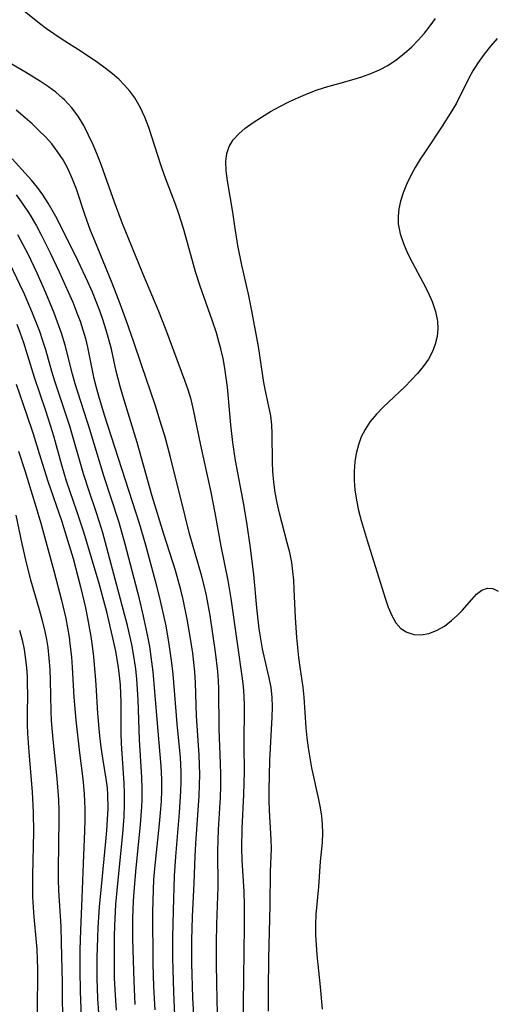
# Model space of a CAD drawing. Extents: x 1589302 to 1597504, y 2813817 to 2822019.
# Drawn here: x 1592130 to 1592212, y 2814368 to 2814539 of the extents above; entities that cross this region are included whole.
import ezdxf

# ---------------------------------------------------------------- set-up
doc = ezdxf.new("R2010")
doc.units = 0

msp = doc.modelspace()

# ---------------------------------------------------------------- linework, layer by layer
at = {"layer": 'WIL_032_Contours', "color": 0}
for points in [[(1592173.05, 2814367.18, 140), (1592173.04, 2814370.86, 140), (1592173.11, 2814376.38, 140), (1592173.36, 2814385.5, 140), (1592173.42, 2814391.38, 140), (1592173.57, 2814395.31, 140), (1592173.53, 2814396.97, 140), (1592173.2, 2814402, 140), (1592173.15, 2814403.75, 140), (1592173.15, 2814405.52, 140), (1592173.29, 2814410.64, 140), (1592173.71, 2814418.17, 140), (1592173.73, 2814419.91, 140), (1592173.68, 2814421.63, 140), (1592173.5, 2814423.33, 140), (1592173.19, 2814424.96, 140), (1592172.39, 2814428.21, 140), (1592172.01, 2814429.98, 140), (1592171.69, 2814431.73, 140), (1592171.43, 2814433.5, 140), (1592171.02, 2814437.09, 140), (1592170.5, 2814442.91, 140), (1592169.86, 2814447.94, 140), (1592169.33, 2814451.49, 140), (1592168.76, 2814455.05, 140), (1592167.35, 2814462.67, 140), (1592166.84, 2814465.76, 140), (1592166.49, 2814468.84, 140), (1592165.91, 2814475.37, 140), (1592165.72, 2814477.02, 140), (1592165.49, 2814478.66, 140), (1592165.18, 2814480.36, 140), (1592164.8, 2814482.04, 140), (1592164.34, 2814483.7, 140), (1592164.01, 2814484.77, 140), (1592163.28, 2814486.98, 140), (1592161.22, 2814492.86, 140), (1592160.4, 2814495.38, 140), (1592159.85, 2814497.25, 140), (1592158.28, 2814502.91, 140), (1592157.45, 2814505.59, 140), (1592157, 2814506.92, 140), (1592155.03, 2814512.07, 140), (1592154.45, 2814513.73, 140), (1592152.28, 2814520.42, 140), (1592151.6, 2814522.21, 140), (1592150.81, 2814523.93, 140), (1592149.87, 2814525.54, 140), (1592149.03, 2814526.68, 140), (1592148.09, 2814527.75, 140), (1592147.07, 2814528.76, 140), (1592145.99, 2814529.71, 140), (1592144.73, 2814530.7, 140), (1592143.42, 2814531.65, 140), (1592140.72, 2814533.46, 140), (1592137.1, 2814535.76, 140), (1592135.8, 2814536.63, 140), (1592134.54, 2814537.52, 140), (1592133.32, 2814538.45, 140), (1592130.69, 2814540.58, 140)], [(1592182.39, 2814367.53, 142), (1592182.04, 2814371.38, 142), (1592181.49, 2814376.97, 142), (1592181.36, 2814378.71, 142), (1592181.27, 2814380.44, 142), (1592181.26, 2814382.2, 142), (1592181.33, 2814383.94, 142), (1592181.77, 2814388.76, 142), (1592182.09, 2814393.14, 142), (1592182.42, 2814396.46, 142), (1592182.49, 2814398.12, 142), (1592182.43, 2814399.55, 142), (1592182.28, 2814400.99, 142), (1592182.05, 2814402.43, 142), (1592181.77, 2814403.89, 142), (1592180.57, 2814409.39, 142), (1592180.25, 2814411.11, 142), (1592179.97, 2814412.84, 142), (1592179.75, 2814414.57, 142), (1592179.58, 2814416.3, 142), (1592179.25, 2814421.6, 142), (1592179.07, 2814423.34, 142), (1592178.53, 2814426.81, 142), (1592178.3, 2814428.51, 142), (1592177.96, 2814431.95, 142), (1592177.74, 2814435.44, 142), (1592177.52, 2814440.32, 142), (1592177.43, 2814441.89, 142), (1592177.28, 2814443.44, 142), (1592177.07, 2814444.98, 142), (1592176.73, 2814446.7, 142), (1592176.31, 2814448.41, 142), (1592174.95, 2814453.53, 142), (1592174.56, 2814455.32, 142), (1592174.23, 2814457.12, 142), (1592173.97, 2814458.93, 142), (1592173.8, 2814460.73, 142), (1592173.73, 2814462.4, 142), (1592173.7, 2814467.29, 142), (1592173.62, 2814468.86, 142), (1592173.44, 2814470.38, 142), (1592172.5, 2814474.71, 142), (1592172.25, 2814476.18, 142), (1592171.3, 2814482.4, 142), (1592170.16, 2814488.63, 142), (1592169.58, 2814491.48, 142), (1592168.43, 2814496.51, 142), (1592167.73, 2814499.91, 142), (1592167.19, 2814503.28, 142), (1592166.87, 2814505.73, 142), (1592165.93, 2814511.15, 142), (1592165.71, 2814512.87, 142), (1592165.65, 2814514.51, 142), (1592165.81, 2814515.86, 142), (1592166.21, 2814517.1, 142), (1592166.92, 2814518.24, 142), (1592167.88, 2814519.28, 142), (1592169.02, 2814520.25, 142), (1592170.38, 2814521.25, 142), (1592171.85, 2814522.21, 142), (1592173.4, 2814523.15, 142), (1592175.02, 2814524.05, 142), (1592176.68, 2814524.89, 142), (1592178.25, 2814525.62, 142), (1592179.85, 2814526.29, 142), (1592181.48, 2814526.9, 142), (1592183.34, 2814527.51, 142), (1592185.22, 2814528.05, 142), (1592187.92, 2814528.78, 142), (1592189.25, 2814529.18, 142), (1592190.8, 2814529.73, 142), (1592192.29, 2814530.39, 142), (1592193.72, 2814531.16, 142), (1592195.18, 2814532.13, 142), (1592196.56, 2814533.21, 142), (1592197.87, 2814534.39, 142), (1592199.01, 2814535.54, 142), (1592200.08, 2814536.74, 142), (1592201.09, 2814538, 142), (1592202.02, 2814539.32, 142)], [(1592212.69, 2814535.85, 144), (1592211.53, 2814534.51, 144), (1592210.43, 2814533.13, 144), (1592209.39, 2814531.69, 144), (1592208.46, 2814530.2, 144), (1592207.72, 2814528.84, 144), (1592205.63, 2814524.64, 144), (1592204.86, 2814523.29, 144), (1592203.17, 2814520.63, 144), (1592200.3, 2814516.33, 144), (1592199.37, 2814514.89, 144), (1592198.49, 2814513.44, 144), (1592197.68, 2814511.97, 144), (1592196.99, 2814510.54, 144), (1592196.4, 2814509.09, 144), (1592195.94, 2814507.63, 144), (1592195.66, 2814506.31, 144), (1592195.52, 2814505, 144), (1592195.55, 2814503.69, 144), (1592195.86, 2814501.98, 144), (1592196.43, 2814500.28, 144), (1592197.17, 2814498.59, 144), (1592198.02, 2814496.91, 144), (1592199.82, 2814493.56, 144), (1592200.68, 2814491.89, 144), (1592201.43, 2814490.21, 144), (1592202.02, 2814488.52, 144), (1592202.37, 2814486.83, 144), (1592202.42, 2814485.48, 144), (1592202.29, 2814484.14, 144), (1592201.97, 2814482.83, 144), (1592201.49, 2814481.55, 144), (1592200.77, 2814480.23, 144), (1592199.89, 2814478.97, 144), (1592198.9, 2814477.75, 144), (1592197.81, 2814476.56, 144), (1592196.66, 2814475.41, 144), (1592192.92, 2814471.88, 144), (1592191.75, 2814470.67, 144), (1592190.69, 2814469.4, 144), (1592189.78, 2814468.05, 144), (1592189.13, 2814466.74, 144), (1592188.63, 2814465.35, 144), (1592188.27, 2814463.9, 144), (1592188.02, 2814462.41, 144), (1592187.9, 2814460.81, 144), (1592187.9, 2814459.19, 144), (1592188.02, 2814457.55, 144), (1592188.28, 2814455.77, 144), (1592188.65, 2814453.99, 144), (1592189.1, 2814452.25, 144), (1592190.13, 2814448.77, 144), (1592193.28, 2814438.79, 144), (1592193.82, 2814437.21, 144), (1592194.42, 2814435.77, 144), (1592195.13, 2814434.51, 144), (1592196.01, 2814433.52, 144), (1592197.05, 2814432.88, 144), (1592198.24, 2814432.52, 144), (1592199.52, 2814432.45, 144), (1592200.83, 2814432.65, 144), (1592202.2, 2814433.18, 144), (1592203.54, 2814433.96, 144), (1592204.8, 2814434.92, 144), (1592205.74, 2814435.78, 144), (1592206.63, 2814436.67, 144), (1592208.31, 2814438.58, 144), (1592209.13, 2814439.46, 144), (1592210.06, 2814440.2, 144), (1592211.01, 2814440.55, 144), (1592211.92, 2814440.46, 144), (1592212.85, 2814440.03, 144)], [(1592168.72, 2814365.01, 138), (1592168.71, 2814368.46, 138), (1592168.89, 2814381.98, 138), (1592168.89, 2814385.55, 138), (1592168.82, 2814387.93, 138), (1592168.49, 2814393.35, 138), (1592168.44, 2814395.48, 138), (1592168.5, 2814398.86, 138), (1592168.76, 2814404.73, 138), (1592168.86, 2814408.64, 138), (1592168.85, 2814413.35, 138), (1592168.89, 2814420, 138), (1592168.84, 2814421.78, 138), (1592168.72, 2814423.56, 138), (1592168.5, 2814425.28, 138), (1592167.7, 2814430.58, 138), (1592166.57, 2814438.72, 138), (1592166.04, 2814441.83, 138), (1592164.84, 2814447.8, 138), (1592163.77, 2814453.61, 138), (1592163.08, 2814457.16, 138), (1592161.31, 2814465.32, 138), (1592160, 2814471.71, 138), (1592159.61, 2814473.25, 138), (1592159.11, 2814474.89, 138), (1592158.56, 2814476.51, 138), (1592155.32, 2814485.26, 138), (1592153.89, 2814488.8, 138), (1592151.27, 2814495.06, 138), (1592147.65, 2814503.89, 138), (1592146.33, 2814507.42, 138), (1592144.74, 2814512.03, 138), (1592144.09, 2814513.83, 138), (1592143.4, 2814515.62, 138), (1592142.66, 2814517.37, 138), (1592141.86, 2814519.09, 138), (1592141, 2814520.75, 138), (1592140.04, 2814522.33, 138), (1592138.96, 2814523.8, 138), (1592137.69, 2814525.17, 138), (1592137.35, 2814525.5, 138), (1592136.15, 2814526.52, 138), (1592134.88, 2814527.47, 138), (1592133.54, 2814528.37, 138), (1592130.81, 2814530.06, 138), (1592128.04, 2814531.66, 138)], [(1592164.21, 2814366.65, 136), (1592164.08, 2814371.96, 136), (1592164.04, 2814375.51, 136), (1592164.05, 2814379.06, 136), (1592164.11, 2814382.28, 136), (1592164.29, 2814388.74, 136), (1592164.27, 2814394.93, 136), (1592164.31, 2814396.79, 136), (1592164.39, 2814398.66, 136), (1592164.71, 2814404.26, 136), (1592164.77, 2814406.24, 136), (1592164.79, 2814408.22, 136), (1592164.75, 2814410.19, 136), (1592164.52, 2814416.07, 136), (1592164.44, 2814423.05, 136), (1592164.38, 2814424.48, 136), (1592164.25, 2814426.05, 136), (1592163.85, 2814429.44, 136), (1592162.92, 2814435.78, 136), (1592162.28, 2814439.27, 136), (1592161.89, 2814441, 136), (1592161.43, 2814442.8, 136), (1592160.93, 2814444.59, 136), (1592159.37, 2814449.94, 136), (1592158.57, 2814453.03, 136), (1592156.04, 2814463.23, 136), (1592155.05, 2814466.94, 136), (1592154.52, 2814468.74, 136), (1592153.37, 2814472.3, 136), (1592151, 2814479.25, 136), (1592149.64, 2814483.36, 136), (1592148.43, 2814486.81, 136), (1592147.16, 2814490.26, 136), (1592145.83, 2814493.69, 136), (1592142.92, 2814500.74, 136), (1592142.21, 2814502.53, 136), (1592141.22, 2814505.32, 136), (1592139.74, 2814509.73, 136), (1592139.06, 2814511.46, 136), (1592138.29, 2814513.15, 136), (1592137.42, 2814514.77, 136), (1592136.43, 2814516.31, 136), (1592135.45, 2814517.57, 136), (1592134.38, 2814518.76, 136), (1592133.25, 2814519.9, 136), (1592132.07, 2814521.01, 136), (1592130.85, 2814522.08, 136), (1592129.29, 2814523.4, 136)], [(1592160.14, 2814365.53, 134), (1592159.94, 2814369.51, 134), (1592159.78, 2814375.5, 134), (1592159.76, 2814379.49, 134), (1592159.87, 2814383.56, 134), (1592160.15, 2814389.37, 134), (1592160.33, 2814394.09, 134), (1592160.46, 2814396.28, 134), (1592161.02, 2814404.54, 134), (1592161.1, 2814406.39, 134), (1592161.12, 2814408.24, 134), (1592161.08, 2814409.92, 134), (1592161, 2814411.6, 134), (1592160.55, 2814418.4, 134), (1592160.36, 2814424.13, 134), (1592160.25, 2814426.03, 134), (1592160.1, 2814427.64, 134), (1592159.9, 2814429.24, 134), (1592159.45, 2814432.16, 134), (1592158.93, 2814435.17, 134), (1592158.27, 2814438.54, 134), (1592157.87, 2814440.22, 134), (1592157.41, 2814441.91, 134), (1592156.91, 2814443.59, 134), (1592154.89, 2814449.88, 134), (1592152.86, 2814456.49, 134), (1592150.27, 2814465.8, 134), (1592147.84, 2814473.71, 134), (1592147.33, 2814475.48, 134), (1592146.63, 2814478.17, 134), (1592145.8, 2814481.95, 134), (1592145.37, 2814483.62, 134), (1592144.88, 2814485.28, 134), (1592144.35, 2814486.93, 134), (1592143.78, 2814488.58, 134), (1592143.16, 2814490.21, 134), (1592142.51, 2814491.83, 134), (1592141.72, 2814493.64, 134), (1592140.05, 2814497.21, 134), (1592137.55, 2814502.26, 134), (1592136.16, 2814504.95, 134), (1592134.87, 2814507.29, 134), (1592133.94, 2814508.72, 134), (1592132.98, 2814510.02, 134), (1592131.94, 2814511.27, 134), (1592130.86, 2814512.49, 134), (1592128.59, 2814514.95, 134)], [(1592129.31, 2814508.71, 132), (1592130.45, 2814507.13, 132), (1592131.54, 2814505.49, 132), (1592132.81, 2814503.34, 132), (1592133.58, 2814501.91, 132), (1592135.21, 2814498.67, 132), (1592136.76, 2814495.39, 132), (1592138.33, 2814491.93, 132), (1592139.11, 2814490.11, 132), (1592139.84, 2814488.27, 132), (1592140.37, 2814486.79, 132), (1592140.86, 2814485.3, 132), (1592141.29, 2814483.8, 132), (1592141.67, 2814482.29, 132), (1592142.72, 2814477.12, 132), (1592143.11, 2814475.53, 132), (1592143.57, 2814473.88, 132), (1592144.58, 2814470.57, 132), (1592150.61, 2814451.82, 132), (1592151.7, 2814448.06, 132), (1592153.65, 2814440.92, 132), (1592154.29, 2814438.34, 132), (1592155.22, 2814434.01, 132), (1592155.79, 2814430.81, 132), (1592156.25, 2814427.57, 132), (1592156.45, 2814425.62, 132), (1592157.16, 2814417, 132), (1592157.71, 2814411.14, 132), (1592157.83, 2814408.68, 132), (1592157.84, 2814406.98, 132), (1592157.79, 2814405.28, 132), (1592157.58, 2814401.62, 132), (1592156.91, 2814394.01, 132), (1592156.7, 2814390.64, 132), (1592156.51, 2814384.63, 132), (1592156.42, 2814379.96, 132), (1592156.4, 2814376.44, 132), (1592156.43, 2814374.45, 132), (1592156.55, 2814370.46, 132), (1592156.77, 2814366.48, 132)], [(1592153.37, 2814367.43, 130), (1592153.15, 2814371.4, 130), (1592153.04, 2814375.38, 130), (1592153.01, 2814384.42, 130), (1592153.09, 2814388.25, 130), (1592153.18, 2814389.99, 130), (1592153.34, 2814391.92, 130), (1592154.17, 2814399.64, 130), (1592154.34, 2814401.59, 130), (1592154.47, 2814403.54, 130), (1592154.54, 2814405.49, 130), (1592154.55, 2814407.44, 130), (1592154.45, 2814409.68, 130), (1592153.9, 2814415.74, 130), (1592153.04, 2814426.02, 130), (1592152.84, 2814427.76, 130), (1592152.45, 2814430.39, 130), (1592152.13, 2814432.16, 130), (1592151.38, 2814435.69, 130), (1592150.65, 2814438.65, 130), (1592148.2, 2814448.15, 130), (1592147.14, 2814451.9, 130), (1592144.49, 2814460.02, 130), (1592142.08, 2814468.05, 130), (1592139.55, 2814475.95, 130), (1592139.07, 2814477.61, 130), (1592137.78, 2814482.64, 130), (1592137.15, 2814484.72, 130), (1592136.48, 2814486.65, 130), (1592135.83, 2814488.36, 130), (1592134.43, 2814491.75, 130), (1592132.94, 2814495.12, 130), (1592131.36, 2814498.44, 130), (1592130.52, 2814500.08, 130), (1592129.58, 2814501.79, 130)], [(1592149.93, 2814368.37, 128), (1592149.73, 2814372.33, 128), (1592149.55, 2814379.66, 128), (1592149.55, 2814383.23, 128), (1592149.64, 2814386.32, 128), (1592149.73, 2814387.86, 128), (1592150.02, 2814391.41, 128), (1592150.88, 2814399.58, 128), (1592151.09, 2814402.62, 128), (1592151.13, 2814403.91, 128), (1592151.13, 2814405.81, 128), (1592151.07, 2814407.7, 128), (1592150.7, 2814414.29, 128), (1592150.42, 2814421.18, 128), (1592150.2, 2814424.75, 128), (1592150.02, 2814426.53, 128), (1592149.64, 2814429.11, 128), (1592149.34, 2814430.75, 128), (1592148.6, 2814434.03, 128), (1592144.3, 2814450.11, 128), (1592143.74, 2814451.99, 128), (1592143.16, 2814453.78, 128), (1592141.95, 2814457.32, 128), (1592140.97, 2814460.32, 128), (1592138.6, 2814468.61, 128), (1592136.02, 2814476.42, 128), (1592135.5, 2814478.08, 128), (1592134.42, 2814481.87, 128), (1592133.94, 2814483.42, 128), (1592133.39, 2814485.02, 128), (1592132.15, 2814488.19, 128), (1592130.73, 2814491.48, 128), (1592129.95, 2814493.19, 128), (1592128.31, 2814496.56, 128)], [(1592146.68, 2814367.34, 126), (1592146.49, 2814369.95, 126), (1592146.37, 2814372.9, 126), (1592146.32, 2814376.54, 126), (1592146.36, 2814380.19, 126), (1592146.42, 2814382.02, 126), (1592146.6, 2814385.67, 126), (1592146.9, 2814389.3, 126), (1592147.78, 2814397.93, 126), (1592148, 2814400.93, 126), (1592148.08, 2814403.02, 126), (1592148.07, 2814404.86, 126), (1592148.01, 2814406.69, 126), (1592147.56, 2814413.61, 126), (1592147.51, 2814415.4, 126), (1592147.5, 2814420.72, 126), (1592147.36, 2814423.79, 126), (1592147.23, 2814425.32, 126), (1592147.05, 2814426.75, 126), (1592146.56, 2814429.6, 126), (1592146.17, 2814431.41, 126), (1592144.99, 2814436.44, 126), (1592144.51, 2814438.34, 126), (1592143.71, 2814441.31, 126), (1592141.02, 2814450.24, 126), (1592139.84, 2814453.87, 126), (1592138.03, 2814459.1, 126), (1592137.2, 2814461.86, 126), (1592135.81, 2814466.89, 126), (1592135.25, 2814468.73, 126), (1592134.42, 2814471.25, 126), (1592132.45, 2814477.04, 126), (1592130.6, 2814483.08, 126), (1592130.06, 2814484.68, 126), (1592129.47, 2814486.23, 126)], [(1592129.3, 2814475.87, 124), (1592131.11, 2814470.67, 124), (1592132.24, 2814467.3, 124), (1592133.31, 2814463.9, 124), (1592134.77, 2814459.07, 124), (1592137.14, 2814452.24, 124), (1592137.76, 2814450.33, 124), (1592139.15, 2814445.69, 124), (1592140.45, 2814440.77, 124), (1592141.29, 2814437.13, 124), (1592141.67, 2814435.31, 124), (1592142.23, 2814432.13, 124), (1592142.46, 2814430.54, 124), (1592142.69, 2814428.64, 124), (1592143.01, 2814425.26, 124), (1592143.13, 2814423.78, 124), (1592143.4, 2814418.78, 124), (1592143.74, 2814414.9, 124), (1592143.97, 2814412.98, 124), (1592144.25, 2814411.08, 124), (1592144.91, 2814407.15, 124), (1592145.05, 2814405.91, 124), (1592145.14, 2814404.67, 124), (1592145.17, 2814402.34, 124), (1592145.1, 2814400.43, 124), (1592144.98, 2814398.51, 124), (1592144.81, 2814396.59, 124), (1592144.01, 2814388.83, 124), (1592143.68, 2814385.26, 124), (1592143.45, 2814381.71, 124), (1592143.37, 2814379.95, 124), (1592143.29, 2814376.43, 124), (1592143.29, 2814372.9, 124), (1592143.4, 2814369.39, 124), (1592143.56, 2814366.83, 124)], [(1592129.7, 2814464.25, 122), (1592130.77, 2814460.9, 122), (1592132.7, 2814454.71, 122), (1592133.58, 2814451.79, 122), (1592135.84, 2814443.52, 122), (1592137.17, 2814438.47, 122), (1592137.89, 2814435.26, 122), (1592138.19, 2814433.64, 122), (1592138.46, 2814432.02, 122), (1592138.68, 2814430.39, 122), (1592138.86, 2814428.6, 122), (1592139.01, 2814426.8, 122), (1592139.31, 2814421.6, 122), (1592139.64, 2814417.66, 122), (1592140.26, 2814412, 122), (1592140.85, 2814407.49, 122), (1592141.08, 2814404.87, 122), (1592141.16, 2814403.56, 122), (1592141.2, 2814402.25, 122), (1592141.2, 2814400.35, 122), (1592141.15, 2814398.44, 122), (1592140.89, 2814392.81, 122), (1592140.69, 2814386.76, 122), (1592140.43, 2814381.27, 122), (1592140.33, 2814377.78, 122), (1592140.31, 2814374.28, 122), (1592140.39, 2814370.62, 122), (1592140.76, 2814361.73, 122)], [(1592129.22, 2814453.19, 120), (1592130.26, 2814448.23, 120), (1592131.01, 2814444.94, 120), (1592131.8, 2814441.98, 120), (1592133.3, 2814436.85, 120), (1592133.82, 2814434.94, 120), (1592134.28, 2814433.03, 120), (1592134.55, 2814431.63, 120), (1592134.77, 2814430.23, 120), (1592134.98, 2814428.37, 120), (1592135.12, 2814426.44, 120), (1592135.2, 2814424.51, 120), (1592135.31, 2814419.21, 120), (1592135.39, 2814417.57, 120), (1592135.64, 2814414.3, 120), (1592136.32, 2814407.5, 120), (1592136.62, 2814403.83, 120), (1592136.7, 2814401.98, 120), (1592136.72, 2814400.45, 120), (1592136.57, 2814391.8, 120), (1592136.58, 2814389.94, 120), (1592136.63, 2814388.09, 120), (1592137.01, 2814381.87, 120), (1592137.11, 2814379.05, 120), (1592137.27, 2814372.14, 120), (1592137.34, 2814363.74, 120)], [(1592129.88, 2814433.25, 118), (1592130.32, 2814431.57, 118), (1592130.68, 2814429.89, 118), (1592130.94, 2814428.18, 118), (1592131.09, 2814426.71, 118), (1592131.18, 2814425.24, 118), (1592131.23, 2814423.77, 118), (1592131.25, 2814422.29, 118), (1592131.21, 2814418.65, 118), (1592131.22, 2814416.82, 118), (1592131.26, 2814415.32, 118), (1592131.47, 2814412.1, 118), (1592132.06, 2814405.2, 118), (1592132.26, 2814401.66, 118), (1592132.29, 2814398.28, 118), (1592132.14, 2814390.77, 118), (1592132.15, 2814387.03, 118), (1592132.23, 2814385.16, 118), (1592132.34, 2814383.57, 118), (1592132.75, 2814379.18, 118), (1592132.85, 2814377.96, 118), (1592132.94, 2814376.18, 118), (1592132.98, 2814374.4, 118), (1592132.95, 2814366.89, 118)]]:
    msp.add_polyline3d(points, dxfattribs=at)

doc.saveas('drawing.dxf')
